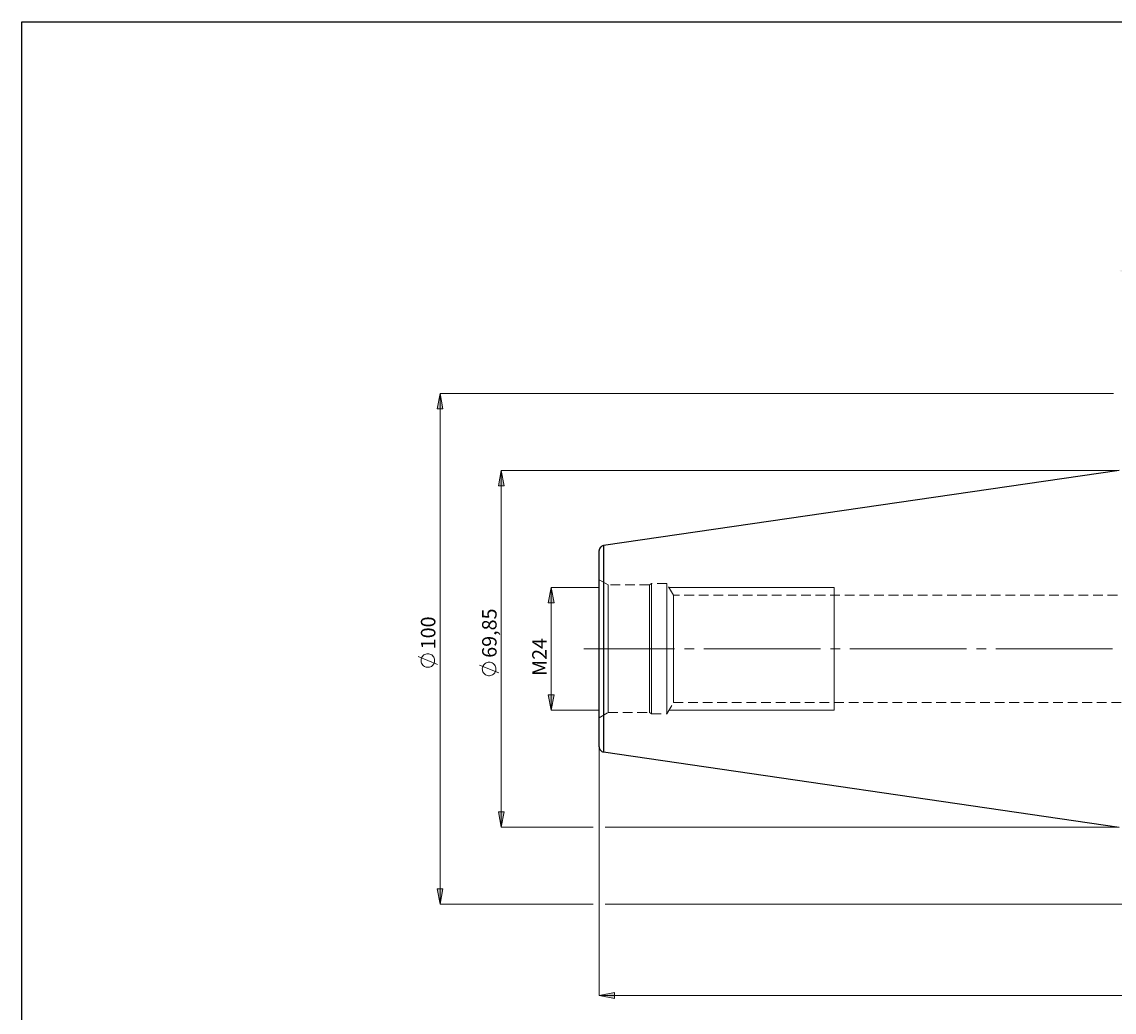
# Model space of a CAD drawing. Extents: x 13 to 827, y 18 to 576.
# Drawn here: x 13 to 417, y 209 to 576 of the extents above; entities that cross this region are included whole.
import ezdxf

# ---------------------------------------------------------------- set-up
doc = ezdxf.new("R2010")
doc.units = 0
doc.header["$MEASUREMENT"] = 0
for name, pattern in [('AI-Linetype-0', [54, 43.200001, -3.6, 3.6, -3.6]), ('AI-Linetype-215', [5.4, 3.6, -1.8]), ('AI-Linetype-216', [5.4, 3.6, -1.8]), ('AI-Linetype-223', [5.4, 3.6, -1.8]), ('AI-Linetype-224', [5.4, 3.6, -1.8]), ('AI-Linetype-225', [5.4, 3.6, -1.8]), ('AI-Linetype-226', [5.4, 3.6, -1.8]), ('AI-Linetype-227', [5.4, 3.6, -1.8]), ('AI-Linetype-228', [5.4, 3.6, -1.8]), ('AI-Linetype-229', [5.4, 3.6, -1.8]), ('AI-Linetype-230', [5.4, 3.6, -1.8]), ('AI-Linetype-231', [5.4, 3.6, -1.8]), ('AI-Linetype-232', [5.4, 3.6, -1.8]), ('AI-Linetype-40', [5.4, 3.6, -1.8]), ('AI-Linetype-41', [5.4, 3.6, -1.8]), ('AI-Linetype-76', [5.4, 3.6, -1.8]), ('AI-Linetype-77', [5.4, 3.6, -1.8]), ('AI-Linetype-78', [5.4, 3.6, -1.8]), ('AI-Linetype-79', [5.4, 3.6, -1.8])]:
    doc.linetypes.add(name, pattern=pattern)
doc.layers.add('Ebene 1', color=7, linetype='Continuous', lineweight=0)

msp = doc.modelspace()

# ---------------------------------------------------------------- hatches: boundary and pattern name
at = {"layer": 'Ebene 1', "true_color": 0x000000, "transparency": 33554687}
h = msp.add_hatch(color=18, dxfattribs=at)
h.dxf.hatch_style = 2
edge = h.paths.add_edge_path()
edge.add_spline(control_points=[(226.25, 215.35), (226.25, 215.35), (231.92, 216.42), (231.92, 216.42), (231.92, 216.42), (231.92, 214.29), (231.92, 214.29)], knot_values=[0, 0, 0, 0, 1, 1, 1, 2, 2, 2, 2], degree=3, periodic=0)
edge.add_line((231.92, 214.29), (226.25, 215.35))
edge = h.paths.add_edge_path()
edge.add_spline(control_points=[(626.5, 215.35), (626.5, 215.35), (620.83, 214.29), (620.83, 214.29), (620.83, 214.29), (620.83, 216.42), (620.83, 216.42)], knot_values=[0, 0, 0, 0, 1, 1, 1, 2, 2, 2, 2], degree=3, periodic=0)
edge.add_line((620.83, 216.42), (626.5, 215.35))
edge = h.paths.add_edge_path()
edge.add_spline(control_points=[(547.13, 236.83), (547.13, 236.83), (552.8, 237.9), (552.8, 237.9), (552.8, 237.9), (552.8, 235.77), (552.8, 235.77)], knot_values=[0, 0, 0, 0, 1, 1, 1, 2, 2, 2, 2], degree=3, periodic=0)
edge.add_line((552.8, 235.77), (547.13, 236.83))
edge = h.paths.add_edge_path()
edge.add_spline(control_points=[(626.5, 236.83), (626.5, 236.83), (620.83, 235.77), (620.83, 235.77), (620.83, 235.77), (620.83, 237.9), (620.83, 237.9)], knot_values=[0, 0, 0, 0, 1, 1, 1, 2, 2, 2, 2], degree=3, periodic=0)
edge.add_line((620.83, 237.9), (626.5, 236.83))
edge = h.paths.add_edge_path()
edge.add_spline(control_points=[(418.63, 483.5), (418.63, 483.5), (424.3, 484.56), (424.3, 484.56), (424.3, 484.56), (424.3, 482.43), (424.3, 482.43)], knot_values=[0, 0, 0, 0, 1, 1, 1, 2, 2, 2, 2], degree=3, periodic=0)
edge.add_line((424.3, 482.43), (418.63, 483.5))
edge = h.paths.add_edge_path()
edge.add_spline(control_points=[(626.5, 483.5), (626.5, 483.5), (620.83, 482.43), (620.83, 482.43), (620.83, 482.43), (620.83, 484.56), (620.83, 484.56)], knot_values=[0, 0, 0, 0, 1, 1, 1, 2, 2, 2, 2], degree=3, periodic=0)
edge.add_line((620.83, 484.56), (626.5, 483.5))
edge = h.paths.add_edge_path()
edge.add_spline(control_points=[(564.16, 382.07), (564.16, 382.07), (564.44, 387.83), (564.44, 387.83), (564.44, 387.83), (566.51, 387.34), (566.51, 387.34)], knot_values=[0, 0, 0, 0, 1, 1, 1, 2, 2, 2, 2], degree=3, periodic=0)
edge.add_line((566.51, 387.34), (564.16, 382.07))
edge = h.paths.add_edge_path()
edge.add_spline(control_points=[(563.44, 373.91), (563.44, 373.91), (564.85, 368.32), (564.85, 368.32), (564.85, 368.32), (562.72, 368.19), (562.72, 368.19)], knot_values=[0, 0, 0, 0, 1, 1, 1, 2, 2, 2, 2], degree=3, periodic=0)
edge.add_line((562.72, 368.19), (563.44, 373.91))
h = msp.add_hatch(color=18, dxfattribs=at)
h.dxf.hatch_style = 2
edge = h.paths.add_edge_path()
edge.add_spline(control_points=[(190.04, 409.68), (190.04, 409.68), (191.1, 404.01), (191.1, 404.01), (191.1, 404.01), (188.98, 404.01), (188.98, 404.01)], knot_values=[0, 0, 0, 0, 1, 1, 1, 2, 2, 2, 2], degree=3, periodic=0)
edge.add_line((188.98, 404.01), (190.04, 409.68))
edge = h.paths.add_edge_path()
edge.add_spline(control_points=[(190.04, 277.68), (190.04, 277.68), (188.98, 283.35), (188.98, 283.35), (188.98, 283.35), (191.1, 283.35), (191.1, 283.35)], knot_values=[0, 0, 0, 0, 1, 1, 1, 2, 2, 2, 2], degree=3, periodic=0)
edge.add_line((191.1, 283.35), (190.04, 277.68))
edge = h.paths.add_edge_path()
edge.add_spline(control_points=[(167.38, 438.14), (167.38, 438.14), (168.45, 432.47), (168.45, 432.47), (168.45, 432.47), (166.32, 432.47), (166.32, 432.47)], knot_values=[0, 0, 0, 0, 1, 1, 1, 2, 2, 2, 2], degree=3, periodic=0)
edge.add_line((166.32, 432.47), (167.38, 438.14))
edge = h.paths.add_edge_path()
edge.add_spline(control_points=[(167.38, 249.21), (167.38, 249.21), (166.32, 254.88), (166.32, 254.88), (166.32, 254.88), (168.45, 254.88), (168.45, 254.88)], knot_values=[0, 0, 0, 0, 1, 1, 1, 2, 2, 2, 2], degree=3, periodic=0)
edge.add_line((168.45, 254.88), (167.38, 249.21))
edge = h.paths.add_edge_path()
edge.add_spline(control_points=[(680.48, 373.91), (680.48, 373.91), (681.54, 368.24), (681.54, 368.24), (681.54, 368.24), (679.41, 368.24), (679.41, 368.24)], knot_values=[0, 0, 0, 0, 1, 1, 1, 2, 2, 2, 2], degree=3, periodic=0)
edge.add_line((679.41, 368.24), (680.48, 373.91))
edge = h.paths.add_edge_path()
edge.add_spline(control_points=[(680.48, 313.44), (680.48, 313.44), (679.41, 319.11), (679.41, 319.11), (679.41, 319.11), (681.54, 319.11), (681.54, 319.11)], knot_values=[0, 0, 0, 0, 1, 1, 1, 2, 2, 2, 2], degree=3, periodic=0)
edge.add_line((681.54, 319.11), (680.48, 313.44))
h = msp.add_hatch(color=18, dxfattribs=at)
h.dxf.hatch_style = 2
edge = h.paths.add_edge_path()
edge.add_spline(control_points=[(208.48, 321), (208.48, 321), (207.42, 326.67), (207.42, 326.67), (207.42, 326.67), (209.55, 326.67), (209.55, 326.67)], knot_values=[0, 0, 0, 0, 1, 1, 1, 2, 2, 2, 2], degree=3, periodic=0)
edge.add_line((209.55, 326.67), (208.48, 321))
edge = h.paths.add_edge_path()
edge.add_spline(control_points=[(208.48, 366.35), (208.48, 366.35), (209.55, 360.68), (209.55, 360.68), (209.55, 360.68), (207.42, 360.68), (207.42, 360.68)], knot_values=[0, 0, 0, 0, 1, 1, 1, 2, 2, 2, 2], degree=3, periodic=0)
edge.add_line((207.42, 360.68), (208.48, 366.35))
edge = h.paths.add_edge_path()
edge.add_spline(control_points=[(644.91, 332.34), (644.91, 332.34), (645.97, 326.67), (645.97, 326.67), (645.97, 326.67), (643.85, 326.67), (643.85, 326.67)], knot_values=[0, 0, 0, 0, 1, 1, 1, 2, 2, 2, 2], degree=3, periodic=0)
edge.add_line((643.85, 326.67), (644.91, 332.34))
edge = h.paths.add_edge_path()
edge.add_spline(control_points=[(644.91, 355.02), (644.91, 355.02), (643.85, 360.68), (643.85, 360.68), (643.85, 360.68), (645.97, 360.68), (645.97, 360.68)], knot_values=[0, 0, 0, 0, 1, 1, 1, 2, 2, 2, 2], degree=3, periodic=0)
edge.add_line((645.97, 360.68), (644.91, 355.02))
edge = h.paths.add_edge_path()
edge.add_spline(control_points=[(703.98, 268.09), (703.98, 268.09), (702.91, 273.76), (702.91, 273.76), (702.91, 273.76), (705.04, 273.76), (705.04, 273.76)], knot_values=[0, 0, 0, 0, 1, 1, 1, 2, 2, 2, 2], degree=3, periodic=0)
edge.add_line((705.04, 273.76), (703.98, 268.09))
edge = h.paths.add_edge_path()
edge.add_spline(control_points=[(703.98, 419.27), (703.98, 419.27), (705.04, 413.6), (705.04, 413.6), (705.04, 413.6), (702.91, 413.6), (702.91, 413.6)], knot_values=[0, 0, 0, 0, 1, 1, 1, 2, 2, 2, 2], degree=3, periodic=0)
edge.add_line((702.91, 413.6), (703.98, 419.27))

# ---------------------------------------------------------------- linework, layer by layer
at = {"layer": 'Ebene 1', "color": 18, "linetype": 'AI-Linetype-216', "lineweight": 18, "true_color": 0x000000}
msp.add_line((229.56, 367.31), (226.25, 369.22), dxfattribs=at)
at = {"layer": 'Ebene 1', "color": 18, "linetype": 'AI-Linetype-227', "lineweight": 18, "true_color": 0x000000}
msp.add_line((245.62, 367.77), (244.83, 367.31), dxfattribs=at)
at = {"layer": 'Ebene 1', "color": 18, "linetype": 'AI-Linetype-224', "lineweight": 18, "true_color": 0x000000}
msp.add_line((251.29, 367.77), (245.62, 367.77), dxfattribs=at)
at = {"layer": 'Ebene 1', "color": 18, "linetype": 'AI-Linetype-226', "lineweight": 18, "true_color": 0x000000}
msp.add_line((253.75, 363.52), (251.29, 367.77), dxfattribs=at)
at = {"layer": 'Ebene 1', "color": 18, "linetype": 'AI-Linetype-230', "lineweight": 18, "true_color": 0x000000}
msp.add_line((244.83, 367.31), (229.56, 367.31), dxfattribs=at)
at = {"layer": 'Ebene 1', "color": 18, "linetype": 'AI-Linetype-232', "lineweight": 18, "true_color": 0x000000}
msp.add_line((434.13, 363.52), (253.75, 363.52), dxfattribs=at)
at = {"layer": 'Ebene 1', "color": 18, "linetype": 'AI-Linetype-0', "lineweight": 18, "true_color": 0x000000}
msp.add_line((632.17, 343.68), (220.58, 343.68), dxfattribs=at)
at = {"layer": 'Ebene 1', "color": 18, "linetype": 'AI-Linetype-225', "lineweight": 18, "true_color": 0x000000}
msp.add_line((251.29, 319.58), (253.75, 323.83), dxfattribs=at)
at = {"layer": 'Ebene 1', "color": 18, "linetype": 'AI-Linetype-231', "lineweight": 18, "true_color": 0x000000}
msp.add_line((253.75, 323.83), (434.13, 323.83), dxfattribs=at)
at = {"layer": 'Ebene 1', "color": 18, "linetype": 'AI-Linetype-215', "lineweight": 18, "true_color": 0x000000}
msp.add_line((226.25, 318.13), (229.56, 320.04), dxfattribs=at)
at = {"layer": 'Ebene 1', "color": 18, "linetype": 'AI-Linetype-229', "lineweight": 18, "true_color": 0x000000}
msp.add_line((229.56, 320.04), (244.83, 320.04), dxfattribs=at)
at = {"layer": 'Ebene 1', "color": 18, "linetype": 'AI-Linetype-228', "lineweight": 18, "true_color": 0x000000}
msp.add_line((244.83, 320.04), (245.62, 319.58), dxfattribs=at)
at = {"layer": 'Ebene 1', "color": 18, "linetype": 'AI-Linetype-223', "lineweight": 18, "true_color": 0x000000}
msp.add_line((245.62, 319.58), (251.29, 319.58), dxfattribs=at)
at = {"layer": 'Ebene 1', "color": 18, "lineweight": 25, "true_color": 0x000000}
msp.add_lwpolyline([(12.7, 18.32), (12.7, 575.68), (827.3, 575.68), (827.3, 18.32)], close=True, dxfattribs=at)
at = {"layer": 'Ebene 1', "color": 18, "linetype": 'AI-Linetype-41', "lineweight": 18, "true_color": 0x000000}
msp.add_lwpolyline([(226.25, 343.68), (226.25, 346.59), (226.25, 349.46), (226.25, 352.26), (226.25, 354.95), (226.25, 357.49), (226.25, 359.85), (226.25, 362), (226.25, 363.91), (226.25, 365.55), (226.25, 366.91), (226.25, 367.97), (226.25, 368.71), (226.25, 369.13), (226.25, 369.21), (226.25, 368.96), (226.25, 368.38), (226.25, 367.48), (226.25, 366.27), (226.25, 364.76), (226.25, 362.98), (226.25, 360.95), (226.25, 358.69), (226.25, 356.24), (226.25, 353.62), (226.25, 350.87), (226.25, 348.03), (226.25, 345.13), (226.25, 342.22), (226.25, 339.32), (226.25, 336.48), (226.25, 333.73), (226.25, 331.11), (226.25, 328.66), (226.25, 326.4), (226.25, 324.37), (226.25, 322.59), (226.25, 321.08), (226.25, 319.87), (226.25, 318.97), (226.25, 318.39), (226.25, 318.14), (226.25, 318.22), (226.25, 318.64), (226.25, 319.38), (226.25, 320.44), (226.25, 321.8), (226.25, 323.45), (226.25, 325.36), (226.25, 327.51), (226.25, 329.87), (226.25, 332.41), (226.25, 335.09), (226.25, 337.89), (226.25, 340.76), (226.25, 343.68)], dxfattribs=at)
at = {"layer": 'Ebene 1', "color": 18, "linetype": 'AI-Linetype-77', "lineweight": 18, "true_color": 0x000000}
msp.add_lwpolyline([(245.62, 340.83), (245.62, 343.68), (245.62, 346.53), (245.62, 349.34), (245.62, 352.07), (245.62, 354.68), (245.62, 357.14), (245.62, 359.41), (245.62, 361.45), (245.62, 363.25), (245.62, 364.78), (245.62, 366), (245.62, 366.92), (245.62, 367.51), (245.62, 367.76), (245.62, 367.77), (245.62, 367.68), (245.62, 367.25), (245.62, 366.5), (245.62, 365.43), (245.62, 364.05), (245.62, 362.39), (245.62, 360.46), (245.62, 358.3), (245.62, 355.93), (245.62, 353.39), (245.62, 350.71), (245.62, 347.94), (245.62, 345.1), (245.62, 342.25), (245.62, 339.41), (245.62, 336.64), (245.62, 333.96), (245.62, 331.42), (245.62, 329.06), (245.62, 326.89), (245.62, 324.97), (245.62, 323.3), (245.62, 321.92), (245.62, 320.85), (245.62, 320.1), (245.62, 319.68), (245.62, 319.58), (245.62, 319.59), (245.62, 319.85), (245.62, 320.43), (245.62, 321.35), (245.62, 322.58), (245.62, 324.1), (245.62, 325.9), (245.62, 327.95), (245.62, 330.22), (245.62, 332.67), (245.62, 335.29), (245.62, 338.02), (245.62, 340.83)], dxfattribs=at)
at = {"layer": 'Ebene 1', "color": 18, "linetype": 'AI-Linetype-76', "lineweight": 18, "true_color": 0x000000}
msp.add_lwpolyline([(251.29, 340.83), (251.29, 343.68), (251.29, 346.53), (251.29, 349.34), (251.29, 352.07), (251.29, 354.68), (251.29, 357.14), (251.29, 359.41), (251.29, 361.45), (251.29, 363.25), (251.29, 364.78), (251.29, 366), (251.29, 366.92), (251.29, 367.51), (251.29, 367.76), (251.29, 367.77), (251.29, 367.68), (251.29, 367.25), (251.29, 366.5), (251.29, 365.43), (251.29, 364.05), (251.29, 362.39), (251.29, 360.46), (251.29, 358.3), (251.29, 355.93), (251.29, 353.39), (251.29, 350.71), (251.29, 347.94), (251.29, 345.1), (251.29, 342.25), (251.29, 339.41), (251.29, 336.64), (251.29, 333.96), (251.29, 331.42), (251.29, 329.06), (251.29, 326.89), (251.29, 324.97), (251.29, 323.3), (251.29, 321.92), (251.29, 320.85), (251.29, 320.1), (251.29, 319.68), (251.29, 319.58), (251.29, 319.59), (251.29, 319.85), (251.29, 320.43), (251.29, 321.35), (251.29, 322.58), (251.29, 324.1), (251.29, 325.9), (251.29, 327.95), (251.29, 330.22), (251.29, 332.67), (251.29, 335.29), (251.29, 338.02), (251.29, 340.83)], dxfattribs=at)
at = {"layer": 'Ebene 1', "color": 18, "linetype": 'AI-Linetype-40', "lineweight": 18, "true_color": 0x000000}
msp.add_lwpolyline([(229.56, 340.88), (229.56, 343.68), (229.56, 346.47), (229.56, 349.23), (229.56, 351.91), (229.56, 354.47), (229.56, 356.88), (229.56, 359.11), (229.56, 361.12), (229.56, 362.88), (229.56, 364.38), (229.56, 365.58), (229.56, 366.48), (229.56, 367.05), (229.56, 367.3), (229.56, 367.31), (229.56, 367.22), (229.56, 366.81), (229.56, 366.07), (229.56, 365.01), (229.56, 363.66), (229.56, 362.03), (229.56, 360.14), (229.56, 358.02), (229.56, 355.7), (229.56, 353.2), (229.56, 350.58), (229.56, 347.86), (229.56, 345.08), (229.56, 342.28), (229.56, 339.5), (229.56, 336.77), (229.56, 334.15), (229.56, 331.66), (229.56, 329.33), (229.56, 327.21), (229.56, 325.32), (229.56, 323.69), (229.56, 322.34), (229.56, 321.29), (229.56, 320.55), (229.56, 320.13), (229.56, 320.04), (229.56, 320.05), (229.56, 320.3), (229.56, 320.88), (229.56, 321.77), (229.56, 322.98), (229.56, 324.47), (229.56, 326.24), (229.56, 328.25), (229.56, 330.47), (229.56, 332.88), (229.56, 335.45), (229.56, 338.12), (229.56, 340.88)], dxfattribs=at)
at = {"layer": 'Ebene 1', "color": 18, "linetype": 'AI-Linetype-79', "lineweight": 18, "true_color": 0x000000}
msp.add_lwpolyline([(244.83, 340.88), (244.83, 343.68), (244.83, 346.47), (244.83, 349.23), (244.83, 351.91), (244.83, 354.47), (244.83, 356.88), (244.83, 359.11), (244.83, 361.12), (244.83, 362.88), (244.83, 364.38), (244.83, 365.58), (244.83, 366.48), (244.83, 367.05), (244.83, 367.3), (244.83, 367.31), (244.83, 367.22), (244.83, 366.81), (244.83, 366.07), (244.83, 365.01), (244.83, 363.66), (244.83, 362.03), (244.83, 360.14), (244.83, 358.02), (244.83, 355.7), (244.83, 353.2), (244.83, 350.58), (244.83, 347.86), (244.83, 345.08), (244.83, 342.28), (244.83, 339.5), (244.83, 336.77), (244.83, 334.15), (244.83, 331.66), (244.83, 329.33), (244.83, 327.21), (244.83, 325.32), (244.83, 323.69), (244.83, 322.34), (244.83, 321.29), (244.83, 320.55), (244.83, 320.13), (244.83, 320.04), (244.83, 320.05), (244.83, 320.3), (244.83, 320.88), (244.83, 321.77), (244.83, 322.98), (244.83, 324.47), (244.83, 326.24), (244.83, 328.25), (244.83, 330.47), (244.83, 332.88), (244.83, 335.45), (244.83, 338.12), (244.83, 340.88)], dxfattribs=at)
at = {"layer": 'Ebene 1', "color": 18, "linetype": 'AI-Linetype-78', "lineweight": 18, "true_color": 0x000000}
msp.add_lwpolyline([(253.75, 341.09), (253.75, 343.68), (253.75, 346.27), (253.75, 348.81), (253.75, 351.27), (253.75, 353.6), (253.75, 355.76), (253.75, 357.71), (253.75, 359.42), (253.75, 360.86), (253.75, 362.01), (253.75, 362.84), (253.75, 363.35), (253.75, 363.52), (253.75, 363.35), (253.75, 362.84), (253.75, 362.01), (253.75, 360.86), (253.75, 359.42), (253.75, 357.71), (253.75, 355.76), (253.75, 353.6), (253.75, 351.27), (253.75, 348.81), (253.75, 346.27), (253.75, 343.68), (253.75, 341.09), (253.75, 338.54), (253.75, 336.08), (253.75, 333.76), (253.75, 331.6), (253.75, 329.65), (253.75, 327.93), (253.75, 326.49), (253.75, 325.34), (253.75, 324.51), (253.75, 324), (253.75, 323.83), (253.75, 324), (253.75, 324.51), (253.75, 325.34), (253.75, 326.49), (253.75, 327.93), (253.75, 329.65), (253.75, 331.6), (253.75, 333.76), (253.75, 336.08), (253.75, 338.54), (253.75, 341.09)], dxfattribs=at)
at = {"layer": 'Ebene 1', "color": 18, "lineweight": 18, "true_color": 0x000000}
for points, knots in [([(167.38, 438.14), (167.38, 438.14), (168.45, 432.47), (168.45, 432.47), (168.45, 432.47), (166.32, 432.47), (166.32, 432.47), (166.32, 432.47), (167.38, 438.14), (167.38, 438.14)], [0, 0, 0, 0, 1, 1, 1, 2, 2, 2, 3, 3, 3, 3]), ([(190.04, 409.68), (190.04, 409.68), (191.1, 404.01), (191.1, 404.01), (191.1, 404.01), (188.98, 404.01), (188.98, 404.01), (188.98, 404.01), (190.04, 409.68), (190.04, 409.68)], [0, 0, 0, 0, 1, 1, 1, 2, 2, 2, 3, 3, 3, 3]), ([(208.48, 366.35), (208.48, 366.35), (209.55, 360.68), (209.55, 360.68), (209.55, 360.68), (207.42, 360.68), (207.42, 360.68), (207.42, 360.68), (208.48, 366.35), (208.48, 366.35)], [0, 0, 0, 0, 1, 1, 1, 2, 2, 2, 3, 3, 3, 3]), ([(313.18, 366.35), (313.18, 366.35), (313.18, 366.22), (313.18, 366.22), (313.18, 366.22), (313.18, 365.62), (313.18, 365.62), (313.18, 365.62), (313.18, 364.55), (313.18, 364.55), (313.18, 364.55), (313.18, 363.03), (313.18, 363.03), (313.18, 363.03), (313.18, 361.11), (313.18, 361.11), (313.18, 361.11), (313.18, 358.81), (313.18, 358.81), (313.18, 358.81), (313.18, 356.19), (313.18, 356.19), (313.18, 356.19), (313.18, 353.3), (313.18, 353.3), (313.18, 353.3), (313.18, 350.21), (313.18, 350.21), (313.18, 350.21), (313.18, 346.98), (313.18, 346.98), (313.18, 346.98), (313.18, 343.68), (313.18, 343.68)], [0, 0, 0, 0, 1, 1, 1, 2, 2, 2, 3, 3, 3, 4, 4, 4, 5, 5, 5, 6, 6, 6, 7, 7, 7, 8, 8, 8, 9, 9, 9, 10, 10, 10, 11, 11, 11, 11]), ([(162.88, 341.84), (162.88, 341.84), (162.5, 341.81), (162.5, 341.81), (162.5, 341.81), (162.12, 341.73), (162.12, 341.73), (162.12, 341.73), (161.77, 341.58), (161.77, 341.58), (161.77, 341.58), (161.43, 341.39), (161.43, 341.39), (161.43, 341.39), (161.14, 341.14), (161.14, 341.14), (161.14, 341.14), (160.88, 340.85), (160.88, 340.85), (160.88, 340.85), (160.67, 340.53), (160.67, 340.53), (160.67, 340.53), (160.51, 340.18), (160.51, 340.18), (160.51, 340.18), (160.41, 339.8), (160.41, 339.8), (160.41, 339.8), (160.37, 339.42), (160.37, 339.42), (160.37, 339.42), (160.38, 339.04), (160.38, 339.04), (160.38, 339.04), (160.45, 338.66), (160.45, 338.66), (160.45, 338.66), (160.58, 338.29), (160.58, 338.29), (160.58, 338.29), (160.77, 337.95), (160.77, 337.95), (160.77, 337.95), (161, 337.65), (161, 337.65), (161, 337.65), (161.28, 337.38), (161.28, 337.38), (161.28, 337.38), (161.6, 337.16), (161.6, 337.16), (161.6, 337.16), (161.94, 336.99), (161.94, 336.99), (161.94, 336.99), (162.31, 336.87), (162.31, 336.87), (162.31, 336.87), (162.69, 336.81), (162.69, 336.81), (162.69, 336.81), (163.08, 336.81), (163.08, 336.81), (163.08, 336.81), (163.46, 336.87), (163.46, 336.87), (163.46, 336.87), (163.83, 336.99), (163.83, 336.99), (163.83, 336.99), (164.17, 337.16), (164.17, 337.16), (164.17, 337.16), (164.49, 337.38), (164.49, 337.38), (164.49, 337.38), (164.76, 337.65), (164.76, 337.65), (164.76, 337.65), (165, 337.95), (165, 337.95), (165, 337.95), (165.18, 338.29), (165.18, 338.29), (165.18, 338.29), (165.31, 338.66), (165.31, 338.66), (165.31, 338.66), (165.39, 339.04), (165.39, 339.04), (165.39, 339.04), (165.4, 339.42), (165.4, 339.42), (165.4, 339.42), (165.36, 339.8), (165.36, 339.8), (165.36, 339.8), (165.26, 340.18), (165.26, 340.18), (165.26, 340.18), (165.1, 340.53), (165.1, 340.53), (165.1, 340.53), (164.89, 340.85), (164.89, 340.85), (164.89, 340.85), (164.63, 341.14), (164.63, 341.14), (164.63, 341.14), (164.33, 341.39), (164.33, 341.39), (164.33, 341.39), (164, 341.58), (164, 341.58), (164, 341.58), (163.64, 341.73), (163.64, 341.73), (163.64, 341.73), (163.27, 341.81), (163.27, 341.81), (163.27, 341.81), (162.88, 341.84), (162.88, 341.84)], [0, 0, 0, 0, 1, 1, 1, 2, 2, 2, 3, 3, 3, 4, 4, 4, 5, 5, 5, 6, 6, 6, 7, 7, 7, 8, 8, 8, 9, 9, 9, 10, 10, 10, 11, 11, 11, 12, 12, 12, 13, 13, 13, 14, 14, 14, 15, 15, 15, 16, 16, 16, 17, 17, 17, 18, 18, 18, 19, 19, 19, 20, 20, 20, 21, 21, 21, 22, 22, 22, 23, 23, 23, 24, 24, 24, 25, 25, 25, 26, 26, 26, 27, 27, 27, 28, 28, 28, 29, 29, 29, 30, 30, 30, 31, 31, 31, 32, 32, 32, 33, 33, 33, 34, 34, 34, 35, 35, 35, 36, 36, 36, 37, 37, 37, 38, 38, 38, 39, 39, 39, 40, 40, 40, 41, 41, 41, 41]), ([(313.18, 340.37), (313.18, 340.37), (313.18, 337.14), (313.18, 337.14), (313.18, 337.14), (313.18, 334.05), (313.18, 334.05), (313.18, 334.05), (313.18, 331.16), (313.18, 331.16), (313.18, 331.16), (313.18, 328.54), (313.18, 328.54), (313.18, 328.54), (313.18, 326.25), (313.18, 326.25), (313.18, 326.25), (313.18, 324.32), (313.18, 324.32), (313.18, 324.32), (313.18, 322.81), (313.18, 322.81), (313.18, 322.81), (313.18, 321.74), (313.18, 321.74), (313.18, 321.74), (313.18, 321.14), (313.18, 321.14), (313.18, 321.14), (313.18, 321), (313.18, 321)], [0, 0, 0, 0, 1, 1, 1, 2, 2, 2, 3, 3, 3, 4, 4, 4, 5, 5, 5, 6, 6, 6, 7, 7, 7, 8, 8, 8, 9, 9, 9, 10, 10, 10, 10]), ([(185.54, 338.7), (185.54, 338.7), (185.16, 338.67), (185.16, 338.67), (185.16, 338.67), (184.78, 338.59), (184.78, 338.59), (184.78, 338.59), (184.42, 338.44), (184.42, 338.44), (184.42, 338.44), (184.09, 338.24), (184.09, 338.24), (184.09, 338.24), (183.79, 338), (183.79, 338), (183.79, 338), (183.54, 337.71), (183.54, 337.71), (183.54, 337.71), (183.33, 337.39), (183.33, 337.39), (183.33, 337.39), (183.17, 337.03), (183.17, 337.03), (183.17, 337.03), (183.07, 336.66), (183.07, 336.66), (183.07, 336.66), (183.02, 336.28), (183.02, 336.28), (183.02, 336.28), (183.04, 335.89), (183.04, 335.89), (183.04, 335.89), (183.11, 335.51), (183.11, 335.51), (183.11, 335.51), (183.24, 335.15), (183.24, 335.15), (183.24, 335.15), (183.43, 334.81), (183.43, 334.81), (183.43, 334.81), (183.66, 334.51), (183.66, 334.51), (183.66, 334.51), (183.94, 334.24), (183.94, 334.24), (183.94, 334.24), (184.25, 334.02), (184.25, 334.02), (184.25, 334.02), (184.6, 333.85), (184.6, 333.85), (184.6, 333.85), (184.97, 333.73), (184.97, 333.73), (184.97, 333.73), (185.35, 333.67), (185.35, 333.67), (185.35, 333.67), (185.73, 333.67), (185.73, 333.67), (185.73, 333.67), (186.11, 333.73), (186.11, 333.73), (186.11, 333.73), (186.48, 333.85), (186.48, 333.85), (186.48, 333.85), (186.83, 334.02), (186.83, 334.02), (186.83, 334.02), (187.14, 334.24), (187.14, 334.24), (187.14, 334.24), (187.42, 334.51), (187.42, 334.51), (187.42, 334.51), (187.66, 334.81), (187.66, 334.81), (187.66, 334.81), (187.84, 335.15), (187.84, 335.15), (187.84, 335.15), (187.97, 335.51), (187.97, 335.51), (187.97, 335.51), (188.04, 335.89), (188.04, 335.89), (188.04, 335.89), (188.06, 336.28), (188.06, 336.28), (188.06, 336.28), (188.01, 336.66), (188.01, 336.66), (188.01, 336.66), (187.91, 337.03), (187.91, 337.03), (187.91, 337.03), (187.75, 337.39), (187.75, 337.39), (187.75, 337.39), (187.54, 337.71), (187.54, 337.71), (187.54, 337.71), (187.29, 338), (187.29, 338), (187.29, 338), (186.99, 338.24), (186.99, 338.24), (186.99, 338.24), (186.66, 338.44), (186.66, 338.44), (186.66, 338.44), (186.3, 338.59), (186.3, 338.59), (186.3, 338.59), (185.93, 338.67), (185.93, 338.67), (185.93, 338.67), (185.54, 338.7), (185.54, 338.7)], [0, 0, 0, 0, 1, 1, 1, 2, 2, 2, 3, 3, 3, 4, 4, 4, 5, 5, 5, 6, 6, 6, 7, 7, 7, 8, 8, 8, 9, 9, 9, 10, 10, 10, 11, 11, 11, 12, 12, 12, 13, 13, 13, 14, 14, 14, 15, 15, 15, 16, 16, 16, 17, 17, 17, 18, 18, 18, 19, 19, 19, 20, 20, 20, 21, 21, 21, 22, 22, 22, 23, 23, 23, 24, 24, 24, 25, 25, 25, 26, 26, 26, 27, 27, 27, 28, 28, 28, 29, 29, 29, 30, 30, 30, 31, 31, 31, 32, 32, 32, 33, 33, 33, 34, 34, 34, 35, 35, 35, 36, 36, 36, 37, 37, 37, 38, 38, 38, 39, 39, 39, 40, 40, 40, 41, 41, 41, 41]), ([(208.48, 321), (208.48, 321), (207.42, 326.67), (207.42, 326.67), (207.42, 326.67), (209.55, 326.67), (209.55, 326.67), (209.55, 326.67), (208.48, 321), (208.48, 321)], [0, 0, 0, 0, 1, 1, 1, 2, 2, 2, 3, 3, 3, 3]), ([(190.04, 277.68), (190.04, 277.68), (188.98, 283.35), (188.98, 283.35), (188.98, 283.35), (191.1, 283.35), (191.1, 283.35), (191.1, 283.35), (190.04, 277.68), (190.04, 277.68)], [0, 0, 0, 0, 1, 1, 1, 2, 2, 2, 3, 3, 3, 3]), ([(167.38, 249.21), (167.38, 249.21), (166.32, 254.88), (166.32, 254.88), (166.32, 254.88), (168.45, 254.88), (168.45, 254.88), (168.45, 254.88), (167.38, 249.21), (167.38, 249.21)], [0, 0, 0, 0, 1, 1, 1, 2, 2, 2, 3, 3, 3, 3]), ([(226.25, 215.35), (226.25, 215.35), (231.92, 216.42), (231.92, 216.42), (231.92, 216.42), (231.92, 214.29), (231.92, 214.29), (231.92, 214.29), (226.25, 215.35), (226.25, 215.35)], [0, 0, 0, 0, 1, 1, 1, 2, 2, 2, 3, 3, 3, 3])]:
    msp.add_open_spline(points, degree=3, knots=knots, dxfattribs=at)
at = {"layer": 'Ebene 1'}
for points in [[(167.38, 438.14), (167.38, 438.14), (168.45, 432.47), (168.45, 432.47), (168.45, 432.47), (166.32, 432.47), (166.32, 432.47)], [(190.04, 409.68), (190.04, 409.68), (191.1, 404.01), (191.1, 404.01), (191.1, 404.01), (188.98, 404.01), (188.98, 404.01)], [(208.48, 366.35), (208.48, 366.35), (209.55, 360.68), (209.55, 360.68), (209.55, 360.68), (207.42, 360.68), (207.42, 360.68)], [(208.48, 321), (208.48, 321), (207.42, 326.67), (207.42, 326.67), (207.42, 326.67), (209.55, 326.67), (209.55, 326.67)], [(190.04, 277.68), (190.04, 277.68), (188.98, 283.35), (188.98, 283.35), (188.98, 283.35), (191.1, 283.35), (191.1, 283.35)], [(167.38, 249.21), (167.38, 249.21), (166.32, 254.88), (166.32, 254.88), (166.32, 254.88), (168.45, 254.88), (168.45, 254.88)], [(226.25, 215.35), (226.25, 215.35), (231.92, 216.42), (231.92, 216.42), (231.92, 216.42), (231.92, 214.29), (231.92, 214.29)]]:
    msp.add_open_spline(points, degree=3, knots=[0, 0, 0, 0, 1, 1, 1, 2, 2, 2, 2], dxfattribs=at)
at = {"layer": 'Ebene 1', "color": 18, "lineweight": 18, "true_color": 0x000000}
for points in [[(416.47, 438.14), (416.47, 438.14), (167.38, 438.14), (167.38, 438.14)], [(167.38, 438.14), (167.38, 438.14), (167.38, 249.21), (167.38, 249.21)], [(418.63, 409.68), (418.63, 409.68), (190.04, 409.68), (190.04, 409.68)], [(190.04, 409.68), (190.04, 409.68), (190.04, 277.68), (190.04, 277.68)], [(226.25, 366.35), (226.25, 366.35), (208.48, 366.35), (208.48, 366.35)], [(208.48, 321), (208.48, 321), (208.48, 366.35), (208.48, 366.35)], [(313.18, 366.35), (313.18, 366.35), (252.11, 366.35), (252.11, 366.35)], [(313.18, 343.68), (313.18, 343.68), (313.18, 340.37), (313.18, 340.37)], [(166.48, 337.88), (166.48, 337.88), (159.28, 340.76), (159.28, 340.76)], [(189.14, 334.74), (189.14, 334.74), (181.94, 337.62), (181.94, 337.62)], [(226.25, 321), (226.25, 321), (208.48, 321), (208.48, 321)], [(252.11, 321), (252.11, 321), (313.18, 321), (313.18, 321)], [(226.25, 307.37), (226.25, 307.37), (226.25, 215.35), (226.25, 215.35)], [(224.09, 277.68), (224.09, 277.68), (190.04, 277.68), (190.04, 277.68)], [(418.63, 277.68), (418.63, 277.68), (228.41, 277.68), (228.41, 277.68)], [(224.09, 249.21), (224.09, 249.21), (167.38, 249.21), (167.38, 249.21)], [(485.24, 249.21), (485.24, 249.21), (228.41, 249.21), (228.41, 249.21)], [(226.25, 215.35), (226.25, 215.35), (626.5, 215.35), (626.5, 215.35)]]:
    msp.add_open_spline(points, degree=3, dxfattribs=at)
at = {"layer": 'Ebene 1', "color": 18, "lineweight": 25, "true_color": 0x000000}
for points in [[(418.63, 409.68), (418.63, 409.68), (227.87, 381.86), (227.87, 381.86)], [(227.87, 305.5), (227.87, 305.5), (418.63, 277.68), (418.63, 277.68)]]:
    msp.add_open_spline(points, degree=3, dxfattribs=at)
for points, knots in [([(227.87, 381.86), (227.87, 381.86), (227.54, 381.78), (227.54, 381.78), (227.54, 381.78), (227.23, 381.64), (227.23, 381.64), (227.23, 381.64), (226.95, 381.46), (226.95, 381.46), (226.95, 381.46), (226.71, 381.22), (226.71, 381.22), (226.71, 381.22), (226.52, 380.95), (226.52, 380.95), (226.52, 380.95), (226.37, 380.65), (226.37, 380.65), (226.37, 380.65), (226.28, 380.32), (226.28, 380.32), (226.28, 380.32), (226.25, 379.99), (226.25, 379.99)], [0, 0, 0, 0, 1, 1, 1, 2, 2, 2, 3, 3, 3, 4, 4, 4, 5, 5, 5, 6, 6, 6, 7, 7, 7, 8, 8, 8, 8]), ([(226.25, 307.37), (226.25, 307.37), (226.25, 307.41), (226.25, 307.41), (226.25, 307.41), (226.25, 307.74), (226.25, 307.74), (226.25, 307.74), (226.25, 308.39), (226.25, 308.39), (226.25, 308.39), (226.25, 309.37), (226.25, 309.37), (226.25, 309.37), (226.25, 310.65), (226.25, 310.65), (226.25, 310.65), (226.25, 312.23), (226.25, 312.23), (226.25, 312.23), (226.25, 314.1), (226.25, 314.1), (226.25, 314.1), (226.25, 316.24), (226.25, 316.24), (226.25, 316.24), (226.25, 318.62), (226.25, 318.62), (226.25, 318.62), (226.25, 321.23), (226.25, 321.23), (226.25, 321.23), (226.25, 324.05), (226.25, 324.05), (226.25, 324.05), (226.25, 327.04), (226.25, 327.04), (226.25, 327.04), (226.25, 330.18), (226.25, 330.18), (226.25, 330.18), (226.25, 333.45), (226.25, 333.45), (226.25, 333.45), (226.25, 336.81), (226.25, 336.81), (226.25, 336.81), (226.25, 340.23), (226.25, 340.23), (226.25, 340.23), (226.25, 343.68), (226.25, 343.68), (226.25, 343.68), (226.25, 347.13), (226.25, 347.13), (226.25, 347.13), (226.25, 350.55), (226.25, 350.55), (226.25, 350.55), (226.25, 353.91), (226.25, 353.91), (226.25, 353.91), (226.25, 357.17), (226.25, 357.17), (226.25, 357.17), (226.25, 360.31), (226.25, 360.31), (226.25, 360.31), (226.25, 363.31), (226.25, 363.31), (226.25, 363.31), (226.25, 366.12), (226.25, 366.12), (226.25, 366.12), (226.25, 368.73), (226.25, 368.73), (226.25, 368.73), (226.25, 371.12), (226.25, 371.12), (226.25, 371.12), (226.25, 373.25), (226.25, 373.25), (226.25, 373.25), (226.25, 375.12), (226.25, 375.12), (226.25, 375.12), (226.25, 376.7), (226.25, 376.7), (226.25, 376.7), (226.25, 377.99), (226.25, 377.99), (226.25, 377.99), (226.25, 378.96), (226.25, 378.96), (226.25, 378.96), (226.25, 379.62), (226.25, 379.62), (226.25, 379.62), (226.25, 379.94), (226.25, 379.94), (226.25, 379.94), (226.25, 379.99), (226.25, 379.99)], [0, 0, 0, 0, 1, 1, 1, 2, 2, 2, 3, 3, 3, 4, 4, 4, 5, 5, 5, 6, 6, 6, 7, 7, 7, 8, 8, 8, 9, 9, 9, 10, 10, 10, 11, 11, 11, 12, 12, 12, 13, 13, 13, 14, 14, 14, 15, 15, 15, 16, 16, 16, 17, 17, 17, 18, 18, 18, 19, 19, 19, 20, 20, 20, 21, 21, 21, 22, 22, 22, 23, 23, 23, 24, 24, 24, 25, 25, 25, 26, 26, 26, 27, 27, 27, 28, 28, 28, 29, 29, 29, 30, 30, 30, 31, 31, 31, 32, 32, 32, 33, 33, 33, 34, 34, 34, 34]), ([(227.87, 381.86), (227.87, 381.86), (227.87, 381.76), (227.87, 381.76), (227.87, 381.76), (227.87, 381.34), (227.87, 381.34), (227.87, 381.34), (227.87, 380.59), (227.87, 380.59), (227.87, 380.59), (227.87, 379.52), (227.87, 379.52), (227.87, 379.52), (227.87, 378.13), (227.87, 378.13), (227.87, 378.13), (227.87, 376.44), (227.87, 376.44), (227.87, 376.44), (227.87, 374.46), (227.87, 374.46), (227.87, 374.46), (227.87, 372.21), (227.87, 372.21), (227.87, 372.21), (227.87, 369.71), (227.87, 369.71), (227.87, 369.71), (227.87, 366.98), (227.87, 366.98), (227.87, 366.98), (227.87, 364.04), (227.87, 364.04), (227.87, 364.04), (227.87, 360.93), (227.87, 360.93), (227.87, 360.93), (227.87, 357.66), (227.87, 357.66), (227.87, 357.66), (227.87, 354.28), (227.87, 354.28), (227.87, 354.28), (227.87, 350.8), (227.87, 350.8), (227.87, 350.8), (227.87, 347.25), (227.87, 347.25), (227.87, 347.25), (227.87, 343.68), (227.87, 343.68)], [0, 0, 0, 0, 1, 1, 1, 2, 2, 2, 3, 3, 3, 4, 4, 4, 5, 5, 5, 6, 6, 6, 7, 7, 7, 8, 8, 8, 9, 9, 9, 10, 10, 10, 11, 11, 11, 12, 12, 12, 13, 13, 13, 14, 14, 14, 15, 15, 15, 16, 16, 16, 17, 17, 17, 17]), ([(227.87, 343.68), (227.87, 343.68), (227.87, 340.1), (227.87, 340.1), (227.87, 340.1), (227.87, 336.56), (227.87, 336.56), (227.87, 336.56), (227.87, 333.08), (227.87, 333.08), (227.87, 333.08), (227.87, 329.69), (227.87, 329.69), (227.87, 329.69), (227.87, 326.42), (227.87, 326.42), (227.87, 326.42), (227.87, 323.31), (227.87, 323.31), (227.87, 323.31), (227.87, 320.38), (227.87, 320.38), (227.87, 320.38), (227.87, 317.65), (227.87, 317.65), (227.87, 317.65), (227.87, 315.15), (227.87, 315.15), (227.87, 315.15), (227.87, 312.9), (227.87, 312.9), (227.87, 312.9), (227.87, 310.92), (227.87, 310.92), (227.87, 310.92), (227.87, 309.22), (227.87, 309.22), (227.87, 309.22), (227.87, 307.83), (227.87, 307.83), (227.87, 307.83), (227.87, 306.76), (227.87, 306.76), (227.87, 306.76), (227.87, 306.01), (227.87, 306.01), (227.87, 306.01), (227.87, 305.59), (227.87, 305.59), (227.87, 305.59), (227.87, 305.5), (227.87, 305.5)], [0, 0, 0, 0, 1, 1, 1, 2, 2, 2, 3, 3, 3, 4, 4, 4, 5, 5, 5, 6, 6, 6, 7, 7, 7, 8, 8, 8, 9, 9, 9, 10, 10, 10, 11, 11, 11, 12, 12, 12, 13, 13, 13, 14, 14, 14, 15, 15, 15, 16, 16, 16, 17, 17, 17, 17]), ([(226.25, 307.37), (226.25, 307.37), (226.28, 307.03), (226.28, 307.03), (226.28, 307.03), (226.37, 306.71), (226.37, 306.71), (226.37, 306.71), (226.52, 306.41), (226.52, 306.41), (226.52, 306.41), (226.71, 306.13), (226.71, 306.13), (226.71, 306.13), (226.95, 305.9), (226.95, 305.9), (226.95, 305.9), (227.23, 305.71), (227.23, 305.71), (227.23, 305.71), (227.54, 305.58), (227.54, 305.58), (227.54, 305.58), (227.87, 305.5), (227.87, 305.5)], [0, 0, 0, 0, 1, 1, 1, 2, 2, 2, 3, 3, 3, 4, 4, 4, 5, 5, 5, 6, 6, 6, 7, 7, 7, 8, 8, 8, 8])]:
    msp.add_open_spline(points, degree=3, knots=knots, dxfattribs=at)

# ---------------------------------------------------------------- texts
at = {"layer": 'Ebene 1', "char_height": 0.2, "attachment_point": 7, "rotation": 90}
for s, insert in [('\\C18;\\c0;\\FCentury Gothic|b0|i0|c1;\\H5.351843;\\W1.000302;69,85  ', (188.31, 340.34)), ('\\C18;\\c0;\\FCentury Gothic|b0|i0|c1;\\H5.351843;\\W1.000302;100  ', (165.66, 343.48)), ('\\C18;\\c0;\\FCentury Gothic|b0|i0|c1;\\H5.351843;\\W1.000133;  M24  ', (206.84, 333.64))]:
    msp.add_mtext(s, dxfattribs=dict(at, insert=insert))

doc.saveas('drawing.dxf')
